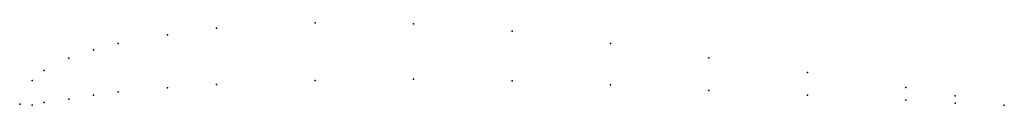
# Model space of a CAD drawing. Units: metres. Extents: x 0 to 1, y 0 to 0.08.
import ezdxf

# ---------------------------------------------------------------- set-up
doc = ezdxf.new("R2010")
doc.units = ezdxf.units.M

msp = doc.modelspace()

# ---------------------------------------------------------------- linework, layer by layer
for p in [(0.3, 0.0825), (0.4, 0.0815), (0.15, 0.0705), (0.2, 0.077), (0.5, 0.074), (0.1, 0.0615), (0.6, 0.0615), (0.075, 0.055), (0.05, 0.04664), (0.7, 0.047), (0.025, 0.034), (0.8, 0.032), (0.0125, 0.024), (0.2, 0.02004), (0.3, 0.024), (0.4, 0.0255), (0.5, 0.0235), (0.1, 0.0125), (0.15, 0.01664), (0.6, 0.0195), (0.7, 0.014), (0.9, 0.017), (0, 0), (0, 0), (0.025, 0.0015), (0.05, 0.005), (0.075, 0.009), (0.8, 0.009), (0.9, 0.004), (0.95, 0.0085), (0.95, 0.001), (0.0125, -0.001), (1, -0.001), (1, -0.001)]:
    msp.add_point(p)

doc.saveas('drawing.dxf')
